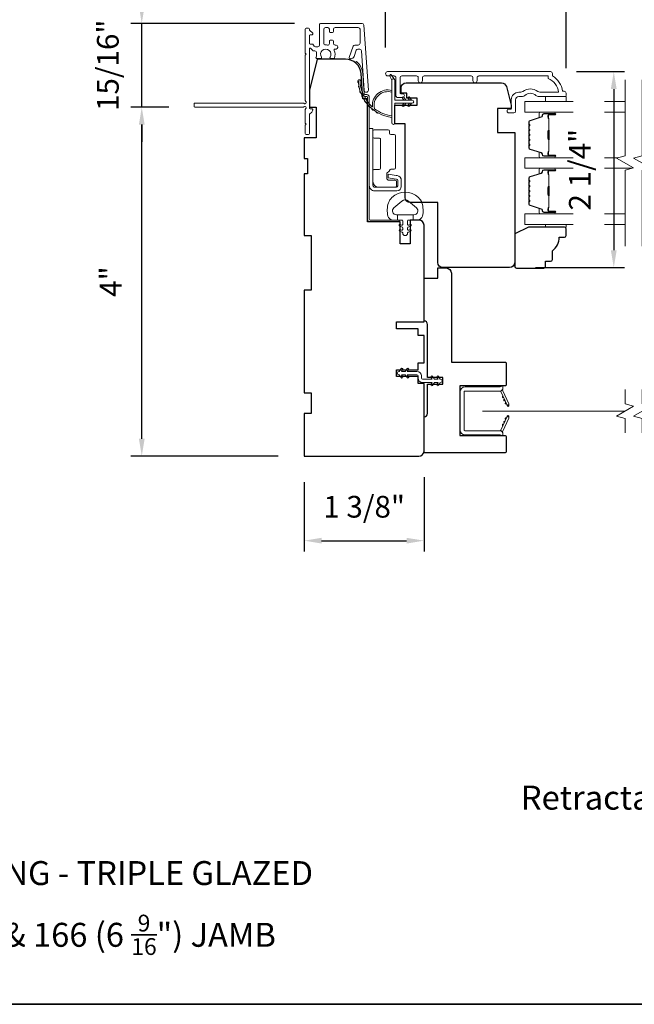
# Model space of a CAD drawing. Extents: x 3884 to 4107, y 3478 to 3578.
# Drawn here: x 4061 to 4068, y 3518 to 3529 of the extents above; entities that cross this region are included whole.
import ezdxf

# ---------------------------------------------------------------- set-up
doc = ezdxf.new("R2010")
doc.units = 0
doc.header["$LTSCALE"] = 250
doc.header["$MEASUREMENT"] = 0
doc.header["$PDMODE"] = 3
doc.header["$PDSIZE"] = -2
doc.linetypes.add('HIDDEN2', pattern=[0.1875, 0.125, -0.0625])
doc.layers.get('DEFPOINTS').update_dxf_attribs({"color": 2, "linetype": 'CONTINUOUS'})
for name, color, linetype, lineweight in [('6', 6, 'CONTINUOUS', 5), ('7', 7, 'CONTINUOUS', 9), ('8', 7, 'CONTINUOUS', 35), ('Butal', 9, 'CONTINUOUS', 15), ('Dimensions', 2, 'CONTINUOUS', 15), ('Frame & Sash Cladding', 3, 'CONTINUOUS', 15), ('Glass', 1, 'CONTINUOUS', 15), ('Hinge', 5, 'CONTINUOUS', 15), ('Jamb Liner', 230, 'CONTINUOUS', 9), ('Next Gen Cladding', 142, 'CONTINUOUS', 20), ('Nylon Clip', 6, 'CONTINUOUS', 15), ('Retractable Screen Hardware', 200, 'CONTINUOUS', 15), ('Screen', 40, 'HIDDEN2', 9), ('Spacer Bar', 1, 'CONTINUOUS', 9), ('TEXT', 7, 'CONTINUOUS', 35), ('Weather-Strip', 6, 'CONTINUOUS', 9), ('Wood', 7, 'CONTINUOUS', 25)]:
    doc.layers.add(name, color=color, linetype=linetype, lineweight=lineweight)
doc.styles.add('MODERN', font='tahoma.ttf')
doc.styles.add('Note Text (ISO)', font='tahoma.ttf')
doc.dimstyles.new('LWDEC$0', dxfattribs={"dimscale": 5, "dimtxt": 2.5, "dimasz": 2, "dimexe": 1.25, "dimexo": 3, "dimgap": 2, "dimtad": 1, "dimtoh": 1, "dimzin": 1, "dimdsep": 46, "dimtxsty": 'MODERN', "dimcen": 0, "dimdle": 1.5, "dimadec": 0, "dimazin": 0, "dimtfac": 1, "dimtix": 1, "dimtmove": 0, "dimatfit": 3, "dimfxl": 0, "dimtzin": 0, "dimarcsym": 0})

# ---------------------------------------------------------------- blocks, each defined once
blk = doc.blocks.new('*D270')
at = {"layer": 'DEFPOINTS', "color": 0}
for p in [(4065.663, 3524.459), (4064.285, 3524.4), (4065.663, 3523.427)]:
    blk.add_point(p, dxfattribs=at)
at = {"layer": 'Dimensions', "color": 0, "lineweight": -2}
for p, q in [((4064.285, 3524.1), (4064.285, 3523.302)), ((4065.663, 3524.159), (4065.663, 3523.302)), ((4064.485, 3523.427), (4065.463, 3523.427))]:
    blk.add_line(p, q, dxfattribs=at)
at = {"layer": 'Dimensions', "color": 0}
for points in [[(4064.485, 3523.46), (4064.485, 3523.394), (4064.285, 3523.427)], [(4065.463, 3523.46), (4065.463, 3523.394), (4065.663, 3523.427)]]:
    blk.add_solid(points, dxfattribs=at)
at = {"layer": 'Dimensions', "color": 0, "insert": (4064.974, 3523.785), "char_height": 0.25, "attachment_point": 5, "style": 'MODERN'}
blk.add_mtext('1 3/8"', dxfattribs=at)
blk = doc.blocks.new('*D273')
at = {"layer": 'DEFPOINTS', "color": 0}
for p in [(4067.118, 3528.824), (4066.647, 3526.569), (4067.846, 3526.569)]:
    blk.add_point(p, dxfattribs=at)
at = {"layer": 'Dimensions', "color": 0, "lineweight": -2}
for p, q in [((4067.418, 3528.824), (4067.971, 3528.824)), ((4067.846, 3528.624), (4067.846, 3526.769)), ((4066.947, 3526.569), (4067.971, 3526.569))]:
    blk.add_line(p, q, dxfattribs=at)
at = {"layer": 'Dimensions', "color": 0}
for points in [[(4067.812, 3528.624), (4067.879, 3528.624), (4067.846, 3528.824)], [(4067.812, 3526.769), (4067.879, 3526.769), (4067.846, 3526.569)]]:
    blk.add_solid(points, dxfattribs=at)
at = {"layer": 'Dimensions', "color": 0, "insert": (4067.488, 3527.696), "char_height": 0.25, "attachment_point": 5, "rotation": 90, "style": 'MODERN'}
blk.add_mtext('2 1/4"', dxfattribs=at)
blk = doc.blocks.new('*D286')
at = {"layer": 'DEFPOINTS', "color": 0}
for p in [(4067.297, 3529.579), (4065.22, 3528.801), (4067.297, 3528.563)]:
    blk.add_point(p, dxfattribs=at)
at = {"layer": 'Dimensions', "color": 0, "lineweight": -2}
for p, q in [((4065.22, 3529.101), (4065.22, 3529.704)), ((4067.297, 3528.863), (4067.297, 3529.704)), ((4065.42, 3529.579), (4067.097, 3529.579))]:
    blk.add_line(p, q, dxfattribs=at)
at = {"layer": 'Dimensions', "color": 0}
for points in [[(4065.42, 3529.612), (4065.42, 3529.545), (4065.22, 3529.579)], [(4067.097, 3529.612), (4067.097, 3529.545), (4067.297, 3529.579)]]:
    blk.add_solid(points, dxfattribs=at)
at = {"layer": 'Dimensions', "color": 0, "insert": (4066.258, 3529.937), "char_height": 0.25, "attachment_point": 5, "style": 'MODERN'}
blk.add_mtext('2 1/16"', dxfattribs=at)
blk = doc.blocks.new('*D341')
at = {"layer": 'DEFPOINTS', "color": 0}
for p in [(4062.416, 3528.415), (4063.027, 3528.415), (4064.285, 3524.4)]:
    blk.add_point(p, dxfattribs=at)
at = {"layer": 'Dimensions', "color": 0, "lineweight": -2}
for p, q in [((4062.727, 3528.415), (4062.291, 3528.415)), ((4062.416, 3524.6), (4062.416, 3528.215)), ((4063.985, 3524.4), (4062.291, 3524.4))]:
    blk.add_line(p, q, dxfattribs=at)
at = {"layer": 'Dimensions', "color": 0}
for points in [[(4062.383, 3528.215), (4062.449, 3528.215), (4062.416, 3528.415)], [(4062.383, 3524.6), (4062.449, 3524.6), (4062.416, 3524.4)]]:
    blk.add_solid(points, dxfattribs=at)
at = {"layer": 'Dimensions', "color": 0, "insert": (4062.091, 3526.408), "char_height": 0.25, "attachment_point": 5, "rotation": 90, "style": 'MODERN'}
blk.add_mtext('4"', dxfattribs=at)
blk = doc.blocks.new('*D342')
at = {"layer": 'DEFPOINTS', "color": 0}
for p in [(4062.416, 3529.378), (4064.472, 3529.378), (4063.027, 3528.415)]:
    blk.add_point(p, dxfattribs=at)
at = {"layer": 'Dimensions', "color": 0, "lineweight": -2}
for p, q in [((4062.416, 3529.578), (4062.416, 3529.778)), ((4064.172, 3529.378), (4062.291, 3529.378)), ((4062.416, 3528.415), (4062.416, 3529.378)), ((4062.727, 3528.415), (4062.291, 3528.415)), ((4062.416, 3528.215), (4062.416, 3528.015))]:
    blk.add_line(p, q, dxfattribs=at)
at = {"layer": 'Dimensions', "color": 0}
for points in [[(4062.383, 3529.578), (4062.449, 3529.578), (4062.416, 3529.378)], [(4062.383, 3528.215), (4062.449, 3528.215), (4062.416, 3528.415)]]:
    blk.add_solid(points, dxfattribs=at)
at = {"layer": 'Dimensions', "color": 0, "insert": (4062.058, 3528.897), "char_height": 0.25, "attachment_point": 5, "rotation": 90, "style": 'MODERN'}
blk.add_mtext('15/16"', dxfattribs=at)
blk = doc.blocks.new('*D343')
at = {"layer": 'DEFPOINTS', "color": 0}
for p in [(4064.297, 3530.656), (4064.297, 3529.313), (4067.297, 3528.563)]:
    blk.add_point(p, dxfattribs=at)
at = {"layer": 'Dimensions', "color": 0, "lineweight": -2}
for p, q in [((4064.297, 3529.613), (4064.297, 3530.781)), ((4067.297, 3528.863), (4067.297, 3530.781)), ((4067.097, 3530.656), (4064.497, 3530.656))]:
    blk.add_line(p, q, dxfattribs=at)
at = {"layer": 'Dimensions', "color": 0}
for points in [[(4064.497, 3530.69), (4064.497, 3530.623), (4064.297, 3530.656)], [(4067.097, 3530.69), (4067.097, 3530.623), (4067.297, 3530.656)]]:
    blk.add_solid(points, dxfattribs=at)
at = {"layer": 'Dimensions', "color": 0, "insert": (4065.797, 3530.987), "char_height": 0.25, "attachment_point": 5, "style": 'MODERN'}
blk.add_mtext('3"', dxfattribs=at)

msp = doc.modelspace()

# ---------------------------------------------------------------- linework, layer by layer
at = {"layer": '6'}
for points in [[(4067.29673, 3528.53837), (4067.29673, 3528.47931), (4067.06051, 3528.47931), (4067.06051, 3528.53837)], [(4067.06051, 3527.0661), (4067.06051, 3527.03618), (4067.29673, 3527.03618), (4067.29673, 3527.0661)]]:
    msp.add_lwpolyline(points, close=True, dxfattribs=at)
msp.add_lwpolyline([(4065.63902, 3527.31362, 0.12421487), (4065.59984, 3527.37576, 0.39999998), (4065.29268, 3527.37576, 0.12421487), (4065.25349, 3527.31362, 0.13984464), (4065.24781, 3527.16244, 0.34545439), (4065.30614, 3527.11668), (4065.35618, 3527.11668), (4065.35618, 3527.17673), (4065.35618, 3527.11668), (4065.40795, 3527.11668, -0.41421356), (4065.41796, 3527.10667), (4065.41796, 3527.06632, -0.53965061), (4065.40531, 3527.05801), (4065.38843, 3527.06532, 1), (4065.38152, 3527.04937), (4065.4125, 3527.03595, -0.29899601), (4065.41796, 3527.02764), (4065.41796, 3527.00704, -0.53965061), (4065.40531, 3526.99873), (4065.38843, 3527.00604, 1), (4065.38152, 3526.99008), (4065.4125, 3526.97667, -0.29899601), (4065.41796, 3526.96836), (4065.41796, 3526.9652, 1), (4065.47455, 3526.9652), (4065.47455, 3526.96836, -0.29899601), (4065.48001, 3526.97667), (4065.51099, 3526.99008, 1), (4065.50408, 3527.00604), (4065.48721, 3526.99873, -0.53965061), (4065.47455, 3527.00704), (4065.47455, 3527.02764, -0.29899601), (4065.48001, 3527.03595), (4065.51099, 3527.04937, 1), (4065.50408, 3527.06532), (4065.48721, 3527.05801, -0.53965061), (4065.47455, 3527.06632), (4065.47455, 3527.10667, -0.41421356), (4065.48456, 3527.11668), (4065.53633, 3527.11668), (4065.53633, 3527.17673), (4065.35618, 3527.17673), (4065.34509, 3527.17673, -0.70020754), (4065.31614, 3527.25627), (4065.40766, 3527.33306, -0.36397023), (4065.48486, 3527.33306), (4065.57637, 3527.25627, -0.70020754), (4065.54742, 3527.17673), (4065.53633, 3527.17673), (4065.53633, 3527.11668), (4065.58638, 3527.11668, 0.34545439), (4065.6447, 3527.16244, 0.13984464)], format="xyb", close=True, dxfattribs=at)
at = {"layer": '7', "flags": 128}
for points in [[(4067.97569, 3526.8161), (4067.97569, 3527.68951), (4068.07411, 3527.71588), (4067.87726, 3527.82953), (4067.97569, 3527.85591), (4067.97569, 3528.72931)], [(4068.17254, 3526.8161), (4068.17254, 3527.68951), (4068.27096, 3527.71588), (4068.07411, 3527.82953), (4068.17254, 3527.85591), (4068.17254, 3528.72931)]]:
    msp.add_lwpolyline(points, dxfattribs=at)
at = {"layer": '7'}
for points in [[(4067.97569, 3524.6675), (4067.97569, 3524.8343), (4067.87726, 3524.86067), (4068.07411, 3524.97432), (4067.97569, 3525.0007), (4067.97569, 3525.1675)], [(4068.17254, 3524.6675), (4068.17254, 3524.8343), (4068.07411, 3524.86067), (4068.27096, 3524.97432), (4068.17254, 3525.0007), (4068.17254, 3525.1675)]]:
    msp.add_lwpolyline(points, dxfattribs=at)
at = {"layer": '8', "linetype": 'Continuous'}
msp.add_lwpolyline([(4046.16714, 3535.15151), (4075.85641, 3535.15151), (4075.85641, 3518.09239), (4046.16714, 3518.09239)], close=True, dxfattribs=at)
at = {"layer": 'Butal'}
for points in [[(4067.16112, 3528.35727), (4066.99661, 3528.35727, 0.41421356), (4066.98677, 3528.34742), (4066.98677, 3528.29526), (4067.0108, 3528.30261, 0.32975055), (4067.02126, 3528.31676), (4067.02126, 3528.32144, -0.41421356), (4067.04134, 3528.34152), (4067.17096, 3528.34152), (4067.17096, 3528.34742, 0.41421356)], [(4067.16112, 3527.83373), (4066.99661, 3527.83373, -0.41421356), (4066.98677, 3527.84357), (4066.98677, 3527.89573), (4067.0108, 3527.88839, -0.32975055), (4067.02126, 3527.87424), (4067.02126, 3527.86956, 0.41421356), (4067.04134, 3527.84948), (4067.17096, 3527.84948), (4067.17096, 3527.84357, -0.41421356)], [(4067.16112, 3527.71168), (4066.99661, 3527.71168, 0.41421356), (4066.98677, 3527.70184), (4066.98677, 3527.64968), (4067.0108, 3527.65703, 0.32975055), (4067.02126, 3527.67117), (4067.02126, 3527.67586, -0.41421356), (4067.04134, 3527.69594), (4067.17096, 3527.69594), (4067.17096, 3527.70184, 0.41421356)], [(4067.16112, 3527.18815), (4066.99661, 3527.18815, -0.41421356), (4066.98677, 3527.19799), (4066.98677, 3527.25015), (4067.0108, 3527.24281, -0.32975055), (4067.02126, 3527.22866), (4067.02126, 3527.22398, 0.41421356), (4067.04134, 3527.2039), (4067.17096, 3527.2039), (4067.17096, 3527.19799, -0.41421356)]]:
    msp.add_lwpolyline(points, format="xyb", close=True, dxfattribs=at)
at = {"layer": 'Frame & Sash Cladding'}
msp.add_lwpolyline([(4066.27431, 3528.71947), (4066.27431, 3528.75491, -0.4142151), (4066.29399, 3528.77459), (4067.08995, 3528.77459), (4067.08995, 3528.74356, -0.28322567), (4067.20885, 3528.58758), (4066.99619, 3528.58758, -0.16543591), (4066.97218, 3528.59575, 0.34018227), (4066.80035, 3528.59575, -0.16543591), (4066.77635, 3528.58758), (4066.7553, 3528.58758, 0.41421356), (4066.66672, 3528.499), (4066.66672, 3528.3927), (4066.63916, 3528.3927, 1), (4066.63916, 3528.34939), (4066.69625, 3528.34939, 0.41421356), (4066.71593, 3528.36908), (4066.71593, 3528.499, -0.41421356), (4066.7553, 3528.53837), (4066.7946, 3528.53837, 0.19612434), (4066.82214, 3528.5496, -0.40794), (4066.95039, 3528.5496, 0.19612434), (4066.97793, 3528.53837), (4067.2868, 3528.53837, 0.41421356), (4067.29664, 3528.54821), (4067.29664, 3528.57774, 0.41421356), (4067.27695, 3528.59742), (4067.25727, 3528.59742, 0.23812491), (4067.13916, 3528.77459), (4067.13916, 3528.80215, 0.41421356), (4067.11751, 3528.8238), (4065.24458, 3528.8238, 1), (4065.24458, 3528.77459), (4065.31857, 3528.77459, -0.41521504), (4065.33832, 3528.7549), (4065.33832, 3528.54834, 0.41590856), (4065.35998, 3528.52656), (4065.41509, 3528.52656, 1), (4065.41509, 3528.56987), (4065.39509, 3528.56987, -0.41421304), (4065.38722, 3528.57774), (4065.38722, 3528.7549, -0.41421356), (4065.4069, 3528.77459), (4065.57605, 3528.77459, -0.41521584), (4065.5958, 3528.75491), (4065.5958, 3528.71947, 1), (4065.6447, 3528.71947), (4065.6447, 3528.75491, -0.41421313), (4065.66438, 3528.77459), (4066.20572, 3528.77459, -0.41421203), (4066.22541, 3528.75491), (4066.22541, 3528.71947, 1)], format="xyb", close=True, dxfattribs=at)
at = {"layer": 'Glass', "color": 1}
for points in [[(4067.38055, 3528.47931), (4066.82413, 3528.47931), (4066.82413, 3528.35727), (4067.38055, 3528.35727)], [(4067.97569, 3528.47931), (4067.74095, 3528.47931)], [(4067.74095, 3528.35727), (4067.97569, 3528.35727)], [(4067.38055, 3527.71168), (4066.82413, 3527.71168), (4066.82413, 3527.83373), (4067.38055, 3527.83373)], [(4067.74095, 3527.83373), (4067.89293, 3527.83373)], [(4068.05844, 3527.71168), (4067.74095, 3527.71168)], [(4067.38055, 3527.0661), (4066.82413, 3527.0661), (4066.82413, 3527.18815), (4067.38055, 3527.18815)], [(4067.74095, 3527.18815), (4067.97569, 3527.18815)], [(4067.97569, 3527.0661), (4067.74095, 3527.0661)]]:
    msp.add_lwpolyline(points, dxfattribs=at)
at = {"layer": 'Hinge', "color": 150, "linetype": 'Continuous'}
for points in [[(4065.03287, 3527.51452, 0.41421366), (4065.09487, 3527.45252), (4065.13287, 3527.45252), (4065.17287, 3527.45252), (4065.21287, 3527.45252), (4065.35187, 3527.45252, 0.41421356), (4065.40187, 3527.50252), (4065.40187, 3527.57114, 0.37271661), (4065.35304, 3527.62755), (4065.34087, 3527.62931), (4065.25087, 3527.64234), (4065.25087, 3527.60029), (4065.34087, 3527.58727), (4065.34702, 3527.58638, -0.37271661), (4065.35987, 3527.57153), (4065.35987, 3527.50952, -0.41421356), (4065.34487, 3527.49452), (4065.13987, 3527.49452), (4065.13287, 3527.49452), (4065.09487, 3527.49452, -0.41421361), (4065.07487, 3527.51452), (4065.07487, 3527.55952), (4065.07487, 3527.68352), (4065.07487, 3527.76819), (4065.07487, 3528.17051), (4065.03287, 3528.17051), (4065.03287, 3527.76819), (4065.03287, 3527.67052), (4065.03287, 3527.51452)], [(4065.07487, 3527.55952, 0.41421356), (4065.13987, 3527.49452), (4065.33087, 3527.49452, 0.41421356), (4065.34587, 3527.50952), (4065.34587, 3527.56152, 0.41421356), (4065.33087, 3527.57652), (4065.25187, 3527.57652, -0.41421356), (4065.23687, 3527.59152), (4065.23687, 3527.65452), (4065.26224, 3527.67824, 0.18434713), (4065.26693, 3527.68786, -0.38821958), (4065.28187, 3527.70152), (4065.31887, 3527.70152, 0.41421356), (4065.33387, 3527.71652), (4065.33387, 3527.90152), (4065.33387, 3528.07564), (4065.33387, 3528.08652, 0.41421356), (4065.31887, 3528.10152), (4065.28187, 3528.10152, -0.41421356), (4065.26687, 3528.11652), (4065.26687, 3528.13852, 0.41421368), (4065.25187, 3528.15352), (4065.08987, 3528.15352, 0.41421356), (4065.07487, 3528.13852), (4065.07487, 3528.07352, 0.41421356), (4065.08987, 3528.05852), (4065.14687, 3528.05852, -0.41421362), (4065.16187, 3528.04352), (4065.16187, 3527.71352, -0.41421356), (4065.14687, 3527.69852), (4065.08472, 3527.69852, 0.4142135), (4065.07487, 3527.68867), (4065.07487, 3527.55952)]]:
    msp.add_lwpolyline(points, format="xyb", dxfattribs=at)
at = {"layer": 'Jamb Liner'}
msp.add_lwpolyline([(4064.98363, 3528.55919, -0.39391048), (4064.97382, 3528.56834), (4064.95739, 3528.80323, 0.19617048), (4064.89173, 3528.9367, 1), (4064.87866, 3528.92198, -0.19617048), (4064.93775, 3528.80186), (4064.95418, 3528.56697, 0.39391048), (4064.98363, 3528.5395), (4065.00334, 3528.5395, -0.41421356), (4065.01319, 3528.52966), (4065.01319, 3527.12612, 0.41421356), (4065.04271, 3527.09659), (4065.36752, 3527.09659, 1), (4065.36752, 3527.11628), (4065.04271, 3527.11628, -0.41421356), (4065.03287, 3527.12612), (4065.03287, 3528.52966, 0.41421356), (4065.00334, 3528.55919)], format="xyb", close=True, dxfattribs=at)
at = {"layer": 'Next Gen Cladding'}
msp.add_lwpolyline([(4064.3012, 3528.48269, -0.25592414), (4064.29665, 3528.49099), (4064.29665, 3529.01194), (4064.30847, 3529.02375), (4064.29665, 3529.03556), (4064.29665, 3529.31312, -0.41421356), (4064.3065, 3529.32297), (4064.33406, 3529.32297, -0.41421356), (4064.3439, 3529.31312), (4064.3439, 3529.3075, 0.19891237), (4064.34678, 3529.30054), (4064.38235, 3529.26497, -0.66817864), (4064.37539, 3529.24816), (4064.35374, 3529.24816, 0.41421356), (4064.3439, 3529.23832), (4064.3439, 3529.15171, 0.41421356), (4064.35374, 3529.14186), (4064.37577, 3529.14186, -0.22169466), (4064.38331, 3529.13835), (4064.40089, 3529.1174, 0.22169466), (4064.41597, 3529.11037), (4064.44232, 3529.11037, 0.41421356), (4064.46201, 3529.13005), (4064.46201, 3529.36824, -0.41421356), (4064.47185, 3529.37808), (4064.95076, 3529.37808, -0.39391046), (4064.9704, 3529.35977), (4065.02269, 3528.61202, -0.99999999), (4064.97556, 3528.60872), (4064.94369, 3529.06448, 0.39391046), (4064.92405, 3529.0828), (4064.90122, 3529.0828, 0.32010252), (4064.88261, 3529.06952), (4064.85836, 3528.99911, -0.32010252), (4064.82114, 3528.97256), (4064.81305, 3528.97256, -0.51503384), (4064.80375, 3528.98561), (4064.84891, 3529.11676, -0.32010252), (4064.86752, 3529.13004), (4064.90689, 3529.13004, 0.41421356), (4064.92657, 3529.14973), (4064.92657, 3529.31115, 0.41421356), (4064.90689, 3529.33084), (4064.64114, 3529.33084, 0.41421356), (4064.62146, 3529.31115), (4064.62146, 3529.28556, -0.41421356), (4064.61161, 3529.27572), (4064.58406, 3529.27572, -0.41421356), (4064.57421, 3529.28556), (4064.57421, 3529.31115, 0.41421356), (4064.55453, 3529.33084), (4064.52894, 3529.33084, 0.41421356), (4064.50925, 3529.31115), (4064.50925, 3529.15086, 0.42331227), (4064.52955, 3529.13118, -0.0505623), (4064.55118, 3529.12966, 0.46526701), (4064.57421, 3529.14906), (4064.57421, 3529.17533, -0.41421356), (4064.58406, 3529.18517), (4064.61161, 3529.18517, -0.41421356), (4064.62146, 3529.17533), (4064.62146, 3529.14973, 0.41421356), (4064.64114, 3529.13004), (4064.65098, 3529.13004, -0.41421356), (4064.67067, 3529.11036), (4064.67067, 3529.10248, -0.41421356), (4064.65098, 3529.0828), (4064.63938, 3529.0828, 0.54744911), (4064.63045, 3529.06883, -0.21517494), (4064.63123, 3528.98042, -0.29725798), (4064.62222, 3528.97454), (4064.59085, 3528.97454, -0.60193136), (4064.58271, 3528.98991, 1.88788309), (4064.48304, 3528.98991, -0.60193136), (4064.4749, 3528.97454), (4064.43002, 3528.97454, -0.63638238), (4064.42247, 3528.9907, 0.21773767), (4064.42679, 3529.00648, -0.0793699), (4064.42669, 3529.04039, 0.46050446), (4064.40724, 3529.06312), (4064.39394, 3529.06312, -0.22169466), (4064.37886, 3529.07016), (4064.36128, 3529.0911, 0.70020754), (4064.3439, 3529.08478), (4064.3439, 3528.40564, 0.41421356), (4064.35374, 3528.3958), (4064.37343, 3528.3958, -0.41841302), (4064.38327, 3528.38582, -0.19519425), (4064.37174, 3528.35854), (4064.34678, 3528.33358, 0.19891237), (4064.3439, 3528.32663), (4064.3439, 3528.11037, -0.41421356), (4064.33406, 3528.10053), (4064.3065, 3528.10053, -0.41421356), (4064.29665, 3528.11037), (4064.29665, 3528.20683), (4064.30847, 3528.21864), (4064.29665, 3528.23045), (4064.29665, 3528.38723, -0.25592414), (4064.3012, 3528.39552, 1.16228703), (4064.2807, 3528.41897, -0.22054024), (4064.27319, 3528.41549), (4063.02697, 3528.41549, -0.41421356), (4063.01713, 3528.42533), (4063.01713, 3528.45289, -0.41421356), (4063.02697, 3528.46273), (4064.27319, 3528.46273, -0.22054024), (4064.2807, 3528.45925, 1.16228703)], format="xyb", close=True, dxfattribs=at)
at = {"layer": 'Nylon Clip'}
msp.add_lwpolyline([(4065.41646, 3525.31445), (4065.40222, 3525.33478), (4065.44587, 3525.33478), (4065.46822, 3525.30286, 1), (4065.48477, 3525.31445), (4065.47053, 3525.33478), (4065.58208, 3525.33478, -0.41421356), (4065.5939, 3525.32297), (4065.5939, 3525.29778, 0.41421356), (4065.64547, 3525.2462), (4065.75703, 3525.2462), (4065.74279, 3525.22587, 1), (4065.75934, 3525.21428), (4065.78169, 3525.2462), (4065.82534, 3525.2462), (4065.8111, 3525.22587, 1), (4065.82765, 3525.21428), (4065.85, 3525.2462), (4065.85019, 3525.2462, 1), (4065.85019, 3525.28597), (4065.85, 3525.28597), (4065.82765, 3525.31789, 1), (4065.8111, 3525.3063), (4065.82534, 3525.28597), (4065.78169, 3525.28597), (4065.75934, 3525.31789, 1), (4065.74279, 3525.3063), (4065.75703, 3525.28597), (4065.64547, 3525.28597, -0.41421356), (4065.63366, 3525.29778), (4065.63366, 3525.32297, 0.41421356), (4065.58208, 3525.37455), (4065.47053, 3525.37455), (4065.48477, 3525.39488, 1), (4065.46822, 3525.40647), (4065.44587, 3525.37455), (4065.40222, 3525.37455), (4065.41646, 3525.39488, 1), (4065.39991, 3525.40647), (4065.37756, 3525.37455), (4065.37737, 3525.37455, 1), (4065.37737, 3525.33478), (4065.37756, 3525.33478), (4065.39991, 3525.30286, 0.99999999), (4065.41646, 3525.31445)], format="xyb", dxfattribs=at)
at = {"layer": 'Retractable Screen Hardware'}
for p, q in [((4066.609, 3525.00616), (4066.60944, 3525.00616)), ((4066.60957, 3525.00495), (4066.61, 3525.00495)), ((4066.61711, 3524.99018), (4066.61723, 3524.99018)), ((4066.63748, 3524.99018), (4066.63761, 3524.99018)), ((4066.60433, 3524.82441), (4066.60476, 3524.8244))]:
    msp.add_line(p, q, dxfattribs=at)
for points in [[(4066.12342, 3525.139, -0.41421356), (4066.13326, 3525.14884), (4066.53838, 3525.14884, 0.41421356), (4066.5683, 3525.17876), (4066.5683, 3525.20683), (4066.53878, 3525.19609), (4066.13523, 3525.19609, 0.41421356), (4066.07618, 3525.13703), (4066.07618, 3524.70357, 0.41421356), (4066.13523, 3524.64451), (4066.53878, 3524.64451), (4066.5683, 3524.63376), (4066.5683, 3524.66223, 0.41421356), (4066.53878, 3524.69176), (4066.13326, 3524.69176, -0.41421356), (4066.12342, 3524.7016)], [(4066.53652, 3525.1487, -0.26636211), (4066.54612, 3525.14193), (4066.61576, 3524.9926, 1), (4066.63895, 3525.00341), (4066.56964, 3525.15207, -0.16974334), (4066.56766, 3525.17171, -0.36402452)], [(4066.56965, 3525.09055, 1), (4066.57797, 3525.07271)], [(4066.58629, 3525.05487, 1), (4066.59461, 3525.03703)], [(4066.61594, 3524.99201), (4066.62092, 3524.97879, 0.82697311), (4066.63998, 3524.98208), (4066.64025, 3524.99778, -0.77620611)], [(4066.64025, 3524.84282), (4066.63998, 3524.85851, 0.82697311), (4066.62092, 3524.86181), (4066.61594, 3524.84859, -0.77620611)], [(4066.54612, 3524.69866, -0.26636211), (4066.53652, 3524.69189, -0.36402452), (4066.56766, 3524.66888, -0.16974334), (4066.56964, 3524.68853), (4066.63895, 3524.83719, 1), (4066.61576, 3524.848)], [(4066.57797, 3524.76788, 1), (4066.56965, 3524.75004)], [(4066.59461, 3524.80357, 1), (4066.58629, 3524.78572)], [(4066.61125, 3524.83925, 1), (4066.60293, 3524.82141)]]:
    msp.add_lwpolyline(points, format="xyb", close=True, dxfattribs=at)
msp.add_lwpolyline([(4066.61125, 3525.00135), (4066.60293, 3525.01919, 1.00000001), (4066.61125, 3525.00135)], format="xyb", dxfattribs=at)
at = {"layer": 'Screen'}
msp.add_line((4067.97569, 3524.9175), (4066.33582, 3524.9175), dxfattribs=at)
at = {"layer": 'Spacer Bar'}
for points in [[(4066.86866, 3528.14202, -0.2262769), (4066.87051, 3528.1459), (4066.87386, 3528.14861, 0.47697553), (4066.87386, 3528.15638), (4066.87051, 3528.1591, -0.2262769), (4066.86866, 3528.16298), (4066.86866, 3528.19902, -0.2262769), (4066.87051, 3528.2029), (4066.87386, 3528.20561, 0.47697553), (4066.87386, 3528.21338), (4066.87051, 3528.2161, -0.2262769), (4066.86866, 3528.21998), (4066.86866, 3528.24457, -0.32975055), (4066.88259, 3528.2634), (4067.01091, 3528.30263, 0.32975055), (4067.02166, 3528.31715), (4067.02166, 3528.32183, -0.41421356), (4067.04134, 3528.34152), (4067.17096, 3528.34152, -1), (4067.17096, 3528.32652), (4067.09758, 3528.32652, 0.41421356), (4067.09168, 3528.32061), (4067.09168, 3528.30046), (4067.08718, 3528.30046), (4067.08718, 3528.31921, -0.41421356), (4067.09899, 3528.33102), (4067.17096, 3528.33102, 1), (4067.17096, 3528.33702), (4067.04134, 3528.33702, 0.41421356), (4067.02616, 3528.32183), (4067.02616, 3528.31715, -0.32975055), (4067.01223, 3528.29832), (4066.8839, 3528.25909, 0.32975055), (4066.87316, 3528.24457), (4066.87316, 3528.21998, 0.2262769), (4066.87334, 3528.21959), (4066.87669, 3528.21688, -0.47697553), (4066.87669, 3528.20212), (4066.87334, 3528.1994, 0.2262769), (4066.87316, 3528.19902), (4066.87316, 3528.16298, 0.2262769), (4066.87334, 3528.16259), (4066.87669, 3528.15988, -0.47697553), (4066.87669, 3528.14512), (4066.87334, 3528.14241, 0.2262769), (4066.87316, 3528.14202), (4066.87316, 3528.10604, 0.25663287), (4066.87334, 3528.10559), (4066.87669, 3528.10288, -0.47697553), (4066.87669, 3528.08812), (4066.87334, 3528.08541, 0.2262769), (4066.87316, 3528.08502), (4066.87316, 3528.04904, 0.25663287), (4066.87334, 3528.04859), (4066.87669, 3528.04588, -0.47697553), (4066.87669, 3528.03112), (4066.87334, 3528.02841, 0.2262769), (4066.87316, 3528.02802), (4066.87316, 3527.99204, 0.25663287), (4066.87334, 3527.99159), (4066.87669, 3527.98888, -0.47697553), (4066.87669, 3527.97412), (4066.87334, 3527.97141, 0.2262769), (4066.87316, 3527.97102), (4066.87316, 3527.94643, 0.32975055), (4066.8839, 3527.93191), (4067.01223, 3527.89267, -0.32975055), (4067.02616, 3527.87385), (4067.02616, 3527.86916, 0.41421356), (4067.04134, 3527.85398), (4067.17096, 3527.85398, 1), (4067.17096, 3527.85998), (4067.09899, 3527.85998, -0.41421356), (4067.08718, 3527.87179), (4067.08718, 3527.89054), (4067.09168, 3527.89054), (4067.09168, 3527.87038, 0.41421356), (4067.09758, 3527.86448), (4067.17096, 3527.86448, -1), (4067.17096, 3527.84948), (4067.04134, 3527.84948, -0.41421356), (4067.02166, 3527.86916), (4067.02166, 3527.87385, 0.32975055), (4067.01091, 3527.88837), (4066.88259, 3527.9276, -0.32975055), (4066.86866, 3527.94643), (4066.86866, 3527.97102, -0.2262769), (4066.87051, 3527.9749), (4066.87386, 3527.97761, 0.47697553), (4066.87386, 3527.98539), (4066.87051, 3527.9881, -0.2262769), (4066.86866, 3527.99198), (4066.86866, 3528.02802, -0.2262769), (4066.87051, 3528.0319), (4066.87386, 3528.03461, 0.47697553), (4066.87386, 3528.04239), (4066.87051, 3528.0451, -0.2262769), (4066.86866, 3528.04898), (4066.86866, 3528.08502, -0.2262769), (4066.87051, 3528.0889), (4066.87386, 3528.09161, 0.47697553), (4066.87386, 3528.09939), (4066.87051, 3528.1021, -0.2262769), (4066.86866, 3528.10598)], [(4067.09368, 3528.31791), (4067.09368, 3528.29305, 0.22906983), (4067.0966, 3528.28672, -0.22448136), (4067.09916, 3528.28131), (4067.09916, 3528.15215, -0.28963953), (4067.09516, 3528.14583, 0.27273596), (4067.08918, 3528.13699), (4067.08918, 3528.05401, 0.27273609), (4067.09516, 3528.04517, -0.28963953), (4067.09916, 3528.03885), (4067.09916, 3527.90968, -0.22448136), (4067.0966, 3527.90427, 0.22906983), (4067.09368, 3527.89795), (4067.09368, 3527.87309), (4067.09168, 3527.87309), (4067.09168, 3527.89794, -0.22858496), (4067.09533, 3527.90582, 0.22448136), (4067.09716, 3527.90968), (4067.09716, 3528.03885, 0.28963953), (4067.0943, 3528.04337, -0.27414127), (4067.08718, 3528.05395), (4067.08718, 3528.13705, -0.27414127), (4067.0943, 3528.14763, 0.28963953), (4067.09716, 3528.15215), (4067.09716, 3528.28131, 0.22448136), (4067.09533, 3528.28518, -0.22858496), (4067.09168, 3528.29306), (4067.09168, 3528.31791)], [(4066.86866, 3527.49643, -0.2262769), (4066.87051, 3527.50032), (4066.87386, 3527.50303, 0.47697553), (4066.87386, 3527.5108), (4066.87051, 3527.51351, -0.2262769), (4066.86866, 3527.5174), (4066.86866, 3527.55343, -0.2262769), (4066.87051, 3527.55732), (4066.87386, 3527.56003, 0.47697553), (4066.87386, 3527.5678), (4066.87051, 3527.57051, -0.2262769), (4066.86866, 3527.5744), (4066.86866, 3527.59899, -0.32975055), (4066.88259, 3527.61781), (4067.01091, 3527.65705, 0.32975055), (4067.02166, 3527.67157), (4067.02166, 3527.67625, -0.41421356), (4067.04134, 3527.69594), (4067.17096, 3527.69594, -1), (4067.17096, 3527.68094), (4067.09758, 3527.68094, 0.41421356), (4067.09168, 3527.67503), (4067.09168, 3527.65488), (4067.08718, 3527.65488), (4067.08718, 3527.67363, -0.41421356), (4067.09899, 3527.68544), (4067.17096, 3527.68544, 1), (4067.17096, 3527.69144), (4067.04134, 3527.69144, 0.41421356), (4067.02616, 3527.67625), (4067.02616, 3527.67157, -0.32975055), (4067.01223, 3527.65274), (4066.8839, 3527.61351, 0.32975055), (4066.87316, 3527.59899), (4066.87316, 3527.5744, 0.2262769), (4066.87334, 3527.57401), (4066.87669, 3527.5713, -0.47697553), (4066.87669, 3527.55653), (4066.87334, 3527.55382, 0.2262769), (4066.87316, 3527.55343), (4066.87316, 3527.5174, 0.2262769), (4066.87334, 3527.51701), (4066.87669, 3527.5143, -0.47697553), (4066.87669, 3527.49953), (4066.87334, 3527.49682, 0.2262769), (4066.87316, 3527.49643), (4066.87316, 3527.46046, 0.25663287), (4066.87334, 3527.46001), (4066.87669, 3527.4573, -0.47697553), (4066.87669, 3527.44253), (4066.87334, 3527.43982, 0.2262769), (4066.87316, 3527.43943), (4066.87316, 3527.40346, 0.25663287), (4066.87334, 3527.40301), (4066.87669, 3527.4003, -0.47697553), (4066.87669, 3527.38553), (4066.87334, 3527.38282, 0.2262769), (4066.87316, 3527.38243), (4066.87316, 3527.34646, 0.25663287), (4066.87334, 3527.34601), (4066.87669, 3527.3433, -0.47697553), (4066.87669, 3527.32853), (4066.87334, 3527.32582, 0.2262769), (4066.87316, 3527.32543), (4066.87316, 3527.30085, 0.32975055), (4066.8839, 3527.28632), (4067.01223, 3527.24709, -0.32975055), (4067.02616, 3527.22827), (4067.02616, 3527.22358, 0.41421356), (4067.04134, 3527.2084), (4067.17096, 3527.2084, 1), (4067.17096, 3527.2144), (4067.09899, 3527.2144, -0.41421356), (4067.08718, 3527.22621), (4067.08718, 3527.24496), (4067.09168, 3527.24496), (4067.09168, 3527.2248, 0.41421356), (4067.09758, 3527.2189), (4067.17096, 3527.2189, -1), (4067.17096, 3527.2039), (4067.04134, 3527.2039, -0.41421356), (4067.02166, 3527.22358), (4067.02166, 3527.22827, 0.32975055), (4067.01091, 3527.24279), (4066.88259, 3527.28202, -0.32975055), (4066.86866, 3527.30085), (4066.86866, 3527.32543, -0.2262769), (4066.87051, 3527.32932), (4066.87386, 3527.33203, 0.47697553), (4066.87386, 3527.3398), (4066.87051, 3527.34251, -0.2262769), (4066.86866, 3527.3464), (4066.86866, 3527.38243, -0.2262769), (4066.87051, 3527.38632), (4066.87386, 3527.38903, 0.47697553), (4066.87386, 3527.3968), (4066.87051, 3527.39951, -0.2262769), (4066.86866, 3527.4034), (4066.86866, 3527.43943, -0.2262769), (4066.87051, 3527.44332), (4066.87386, 3527.44603, 0.47697553), (4066.87386, 3527.4538), (4066.87051, 3527.45651, -0.2262769), (4066.86866, 3527.4604)], [(4067.09368, 3527.67232), (4067.09368, 3527.64746, 0.22906983), (4067.0966, 3527.64114, -0.22448136), (4067.09916, 3527.63573), (4067.09916, 3527.50657, -0.28963953), (4067.09516, 3527.50024, 0.27273596), (4067.08918, 3527.49141), (4067.08918, 3527.40842, 0.27273609), (4067.09516, 3527.39959, -0.28963953), (4067.09916, 3527.39327), (4067.09916, 3527.2641, -0.22448136), (4067.0966, 3527.25869, 0.22906983), (4067.09368, 3527.25237), (4067.09368, 3527.22751), (4067.09168, 3527.22751), (4067.09168, 3527.25235, -0.22858496), (4067.09533, 3527.26024, 0.22448136), (4067.09716, 3527.2641), (4067.09716, 3527.39327, 0.28963953), (4067.0943, 3527.39778, -0.27414127), (4067.08718, 3527.40836), (4067.08718, 3527.49147, -0.27414127), (4067.0943, 3527.50205, 0.28963953), (4067.09716, 3527.50657), (4067.09716, 3527.63573, 0.22448136), (4067.09533, 3527.6396, -0.22858496), (4067.09168, 3527.64748), (4067.09168, 3527.67232)]]:
    msp.add_lwpolyline(points, format="xyb", close=True, dxfattribs=at)
for points in [[(4067.09715, 3528.15211, 0.00188508), (4067.09716, 3528.15215), (4067.09716, 3528.28131, 0.22448136), (4067.09533, 3528.28518, -0.22858496), (4067.09168, 3528.29306), (4067.09168, 3528.31791), (4067.09368, 3528.31791), (4067.09368, 3528.29305, 0.22906983), (4067.0966, 3528.28672, -0.22448136), (4067.09916, 3528.28131), (4067.09916, 3528.15215, 0.21424516), (4067.09981, 3528.1507, -0.21424516), (4067.10216, 3528.14547), (4067.10216, 3528.04553, -0.21424516), (4067.09981, 3528.0403, 0.21424516), (4067.09916, 3528.03885), (4067.09916, 3527.90968, -0.22448136), (4067.0966, 3527.90427, 0.22906983), (4067.09368, 3527.89795), (4067.09368, 3527.87309), (4067.09168, 3527.87309), (4067.09168, 3527.89794, -0.22858496), (4067.09533, 3527.90582, 0.22448136), (4067.09716, 3527.90968), (4067.09716, 3528.03885, -0.21424516), (4067.09848, 3528.04179, 0.21424516), (4067.10016, 3528.04553), (4067.10016, 3528.14547, 0.21424516), (4067.09848, 3528.14921, -0.21424516), (4067.09716, 3528.15215)], [(4067.09715, 3527.50653, 0.00188508), (4067.09716, 3527.50657), (4067.09716, 3527.63573, 0.22448136), (4067.09533, 3527.6396, -0.22858496), (4067.09168, 3527.64748), (4067.09168, 3527.67232), (4067.09368, 3527.67232), (4067.09368, 3527.64746, 0.22906983), (4067.0966, 3527.64114, -0.22448136), (4067.09916, 3527.63573), (4067.09916, 3527.50657, 0.21424516), (4067.09981, 3527.50512, -0.21424516), (4067.10216, 3527.49989), (4067.10216, 3527.39995, -0.21424516), (4067.09981, 3527.39471, 0.21424516), (4067.09916, 3527.39327), (4067.09916, 3527.2641, -0.22448136), (4067.0966, 3527.25869, 0.22906983), (4067.09368, 3527.25237), (4067.09368, 3527.22751), (4067.09168, 3527.22751), (4067.09168, 3527.25235, -0.22858496), (4067.09533, 3527.26024, 0.22448136), (4067.09716, 3527.2641), (4067.09716, 3527.39327, -0.21424516), (4067.09848, 3527.39621, 0.21424516), (4067.10016, 3527.39995), (4067.10016, 3527.49989, 0.21424516), (4067.09848, 3527.50363, -0.21424516), (4067.09716, 3527.50657)]]:
    msp.add_lwpolyline(points, format="xyb", dxfattribs=at)
at = {"layer": 'Weather-Strip'}
for points in [[(4064.90888, 3528.69533, -0.01767922), (4064.90724, 3528.72651, 0.45560936)], [(4065.09403, 3528.39779, -0.17188443), (4065.09331, 3528.39889, -0.58317117), (4065.29267, 3528.58703), (4065.29267, 3528.60752, 0.51955638), (4065.06962, 3528.4223, -0.67859366), (4065.06634, 3528.42068, -0.20774305), (4064.92693, 3528.72658, 0.40895817), (4064.92496, 3528.72852), (4064.90921, 3528.72852, 0.41929928), (4064.90724, 3528.72651, 0.37237771), (4065.29267, 3528.29606), (4065.29267, 3528.31591, -0.12940996)], [(4065.29267, 3528.72497), (4065.26942, 3528.77362, -1), (4065.29064, 3528.78399), (4065.32489, 3528.73515, 0.7329507)], [(4065.52692, 3528.46041), (4065.3281, 3528.46041), (4065.3281, 3528.23442, -1), (4065.29267, 3528.23442), (4065.29267, 3528.72497, -1), (4065.3281, 3528.72497), (4065.3281, 3528.49584), (4065.52692, 3528.49584, -1)], [(4064.91854, 3528.63459, -0.01763785), (4064.9126, 3528.66517, 0.44607653)], [(4064.93655, 3528.57576, -0.01758668), (4064.92644, 3528.60513, 0.4363375)], [(4064.96257, 3528.52, -0.01752591), (4064.94852, 3528.54758, 0.4265826)], [(4064.99609, 3528.46837, -0.01745643), (4064.97841, 3528.49363, 0.41699381)], [(4065.41459, 3528.51725), (4065.42958, 3528.49584), (4065.45409, 3528.49584), (4065.43103, 3528.52876, 1)], [(4065.47955, 3528.51725), (4065.49454, 3528.49584), (4065.51905, 3528.49584), (4065.496, 3528.52876, 1)], [(4065.03648, 3528.4219, -0.01737982), (4065.01555, 3528.44435, 0.40774285)], [(4065.08296, 3528.38148, -0.01729831), (4065.05921, 3528.40071, 0.3989898)], [(4065.41459, 3528.439), (4065.42958, 3528.46041), (4065.45409, 3528.46041), (4065.43103, 3528.42748, -1)], [(4065.47955, 3528.439), (4065.49454, 3528.46041), (4065.51905, 3528.46041), (4065.496, 3528.42748, -1)], [(4065.13462, 3528.34791, -0.01721469), (4065.10855, 3528.36357, 0.39088213)]]:
    msp.add_lwpolyline(points, format="xyb", close=True, dxfattribs=at)
at = {"layer": 'Wood'}
for points in [[(4065.66279, 3525.47258), (4065.66279, 3525.78754), (4065.59389, 3525.78754), (4065.59389, 3525.86628), (4065.34783, 3525.86628), (4065.34783, 3525.94502), (4065.66279, 3525.94502), (4065.66279, 3527.05722, 0.41421356), (4065.60374, 3527.11628), (4065.50531, 3527.11628), (4065.50531, 3526.84069), (4065.3872, 3526.84069), (4065.3872, 3527.0105), (4065.3872, 3527.0105), (4065.3872, 3527.09659), (4065.01319, 3527.09659), (4065.01319, 3528.50928), (4064.95858, 3528.50928), (4064.93812, 3528.80186, 0.39391048), (4064.76139, 3528.96667), (4064.43248, 3528.96667), (4064.3439, 3528.61234), (4064.3439, 3528.41549), (4064.42264, 3528.41549), (4064.42264, 3528.06116), (4064.28484, 3528.06116), (4064.28484, 3527.82494), (4064.32421, 3527.82494), (4064.32421, 3527.64777), (4064.28484, 3527.64777), (4064.28484, 3526.93911), (4064.36358, 3526.93911), (4064.36358, 3526.30919), (4064.28484, 3526.30919), (4064.28484, 3525.12809), (4064.36358, 3525.12809), (4064.36358, 3524.89187), (4064.28484, 3524.89187), (4064.28484, 3524.39975), (4065.60374, 3524.39975, 0.41421356), (4065.66279, 3524.4588), (4065.66279, 3525.23636), (4065.59389, 3525.23636), (4065.59389, 3525.3151), (4065.34783, 3525.3151), (4065.34783, 3525.39384), (4065.59389, 3525.39384), (4065.59389, 3525.47258)], [(4067.06051, 3526.58343), (4067.06051, 3526.64248), (4067.11957, 3526.64248, 0.41421356), (4067.13925, 3526.66217), (4067.13925, 3526.76059, 0.23606798), (4067.21799, 3526.91807), (4067.27705, 3526.91807, 0.41421356), (4067.29673, 3526.93776), (4067.29673, 3527.0165, 0.41421356), (4067.27705, 3527.03618), (4066.86366, 3527.03618), (4066.70618, 3526.95744), (4066.70618, 3526.58343, 0.41421356), (4066.72587, 3526.56374), (4067.04083, 3526.56374, 0.41421356)], [(4066.60767, 3525.21667, -0.41421356), (4066.59783, 3525.20683), (4066.07618, 3525.20683), (4066.07618, 3524.63597), (4066.59783, 3524.63597, -0.41421356), (4066.60767, 3524.62612), (4066.60767, 3524.44896, -0.41421356), (4066.59783, 3524.43912), (4065.66279, 3524.43912), (4065.66279, 3524.8525, 0.41421356), (4065.70216, 3524.89187), (4065.70216, 3525.22652), (4065.87933, 3525.22652), (4065.87933, 3525.30526), (4065.70216, 3525.30526), (4065.70216, 3525.91549, 0.41421356), (4065.66279, 3525.95486), (4065.66279, 3526.44699), (4065.82027, 3526.44699), (4065.82027, 3526.5651), (4065.9187, 3526.5651, -0.41421356), (4065.97775, 3526.50604), (4065.97775, 3525.48242), (4066.59783, 3525.48242, -0.41421356), (4066.60767, 3525.47258)]]:
    msp.add_lwpolyline(points, format="xyb", close=True, dxfattribs=at)
msp.add_lwpolyline([(4065.58406, 3528.51784), (4065.46595, 3528.51784), (4065.46595, 3528.5769), (4065.39902, 3528.5769), (4065.39902, 3528.63595, -0.41421356), (4065.45808, 3528.69501), (4066.55294, 3528.69501, -0.33945426), (4066.60999, 3528.65124), (4066.66683, 3528.4391), (4066.66683, 3528.39973), (4066.58809, 3528.39973), (4066.50935, 3528.39973), (4066.50935, 3528.12431), (4066.7062, 3528.12431), (4066.70618, 3526.62808, -0.41421356), (4066.64712, 3526.56903), (4065.87937, 3526.56903, -0.41421356), (4065.82032, 3526.62808), (4065.82034, 3527.31707), (4065.50532, 3527.31707, -0.41421356), (4065.44626, 3527.37613), (4065.44626, 3528.22257), (4065.32816, 3528.22257), (4065.32816, 3528.4391), (4065.58406, 3528.43909), (4065.58406, 3528.51783), (4065.58406, 3528.51784)], format="xyb", dxfattribs=at)

# ---------------------------------------------------------------- texts
at = {"layer": 'TEXT', "char_height": 0.2755894, "attachment_point": 2, "style": 'Note Text (ISO)'}
for s, insert, width in [('\\pt5.99986;\\PRetractable Screen', (4068.44225, 3521.06755), 4.6704124), ('\\pt5.99986;\\PMETAL CLAD AWNING - TRIPLE GLAZED', (4060.9986, 3520.19958), 7.1833571), ('\\A1;\\pt1.45977;\\P116 (4 {\\H0.7x;\\S9/16;}") JAMB & 166 (6 {\\H0.7x;\\S9/16;\\H1.4286x;") JAMB}', (4060.95343, 3519.58288), 6.9368067)]:
    msp.add_mtext(s, dxfattribs=dict(at, insert=insert, width=width))

# ---------------------------------------------------------------- dimensions: what is measured, and where the dimension line sits
at = {"layer": 'Dimensions'}
for base, p1, p2, picture, middle in [((4064.29665, 3530.65641), (4067.29665, 3528.56298), (4064.29665, 3529.31312), '*D343', (4065.79665, 3530.98661)), ((4067.29664, 3529.57874), (4065.22002, 3528.80065), (4067.29664, 3528.56298), '*D286', (4066.25833, 3529.93656)), ((4065.6627933162, 3523.426989741), (4064.2848433162, 3524.3997473474), (4065.6627933162, 3524.4588023474), '*D270', (4064.9738183162, 3523.784813784))]:
    dim = msp.add_linear_dim(base=base, p1=p1, p2=p2, dimstyle='LWDEC$0', override={"dimscale": 0.1, "dimdec": 4, "dimlunit": 5, "dimpost": '"', "dimtdec": 4, "dimfrac": 2, "dimarcsym": 1}, dxfattribs=at)
    dim.commit()
    dim.dimension.update_dxf_attribs({"geometry": picture, "text_midpoint": middle})
for base, p1, p2, picture, middle in [((4062.41613, 3529.37808), (4063.02697, 3528.41549), (4064.47185, 3529.37808), '*D342', (4062.05831, 3528.89679)), ((4067.84574, 3526.56903), (4067.11751, 3528.8238), (4066.64706, 3526.56903), '*D273', (4067.48792, 3527.69642)), ((4062.41613, 3528.41549), (4064.28485, 3524.39975), (4063.02697, 3528.41549), '*D341', (4062.09113, 3526.40762))]:
    dim = msp.add_linear_dim(base=base, p1=p1, p2=p2, angle=90, dimstyle='LWDEC$0', override={"dimscale": 0.1, "dimdec": 4, "dimlunit": 5, "dimpost": '"', "dimtdec": 4, "dimfrac": 2, "dimarcsym": 1}, dxfattribs=at)
    dim.commit()
    dim.dimension.update_dxf_attribs({"geometry": picture, "text_midpoint": middle})

doc.saveas('drawing.dxf')
